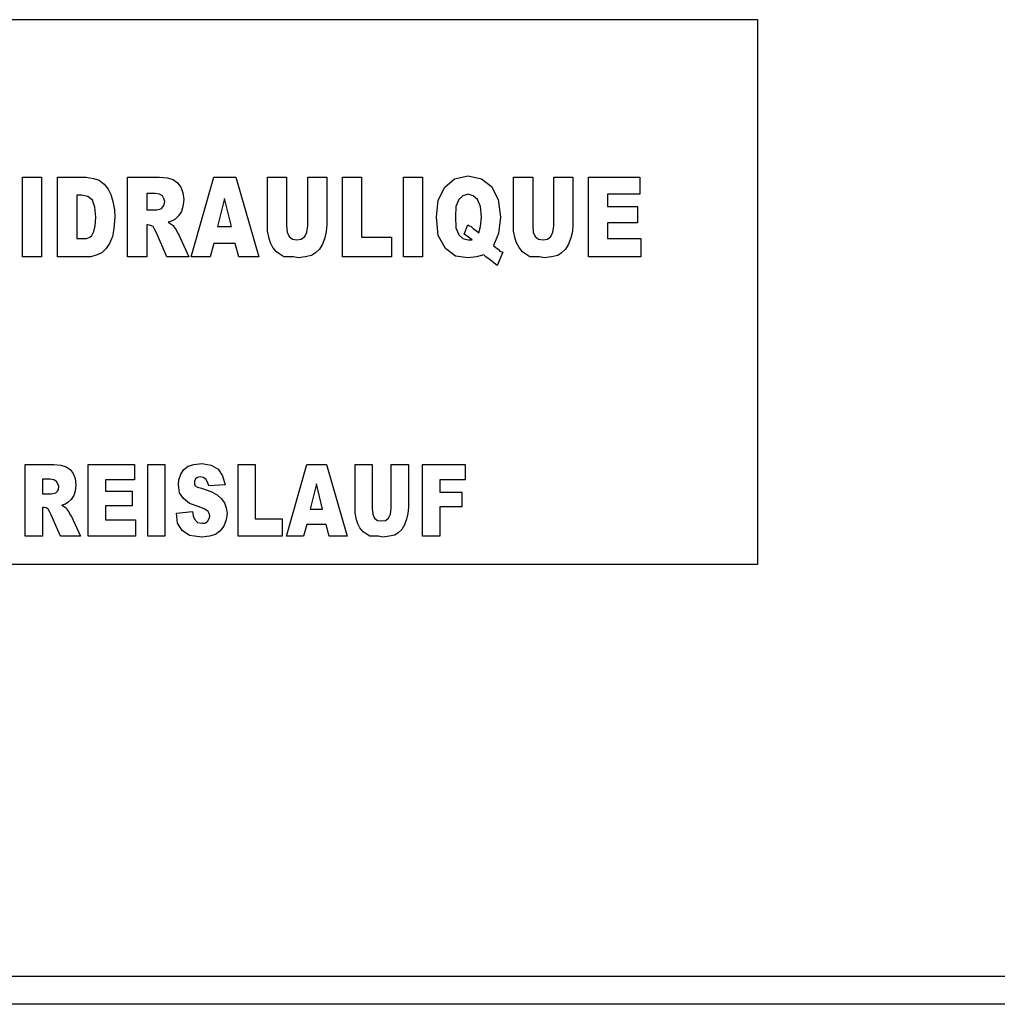
# Model space of a CAD drawing. Units: millimetres. Extents: x 15 to 1004, y -926 to 790.
# Drawn here: x 660 to 688, y 379 to 408 of the extents above; entities that cross this region are included whole.
import ezdxf

# ---------------------------------------------------------------- set-up
doc = ezdxf.new("R2010")
doc.units = ezdxf.units.MM
for name, color, linetype in [('1', 7, 'Continuous'), ('Back', 7, 'Continuous'), ('Moffat_Profiles', 10, 'Continuous')]:
    doc.layers.add(name, color=color, linetype=linetype)

# ---------------------------------------------------------------- blocks, each defined once
blk = doc.blocks.new('651397_00_1_1__147', base_point=(3901.55, 10036.662))
at = {"color": 4, "linetype": 'Continuous'}
for p, q in [((3856.55, 10044.462), (3946.55, 10044.462)), ((3946.55, 10044.462), (3946.55, 10028.862)), ((3925.515, 10039.955), (3926.061, 10039.955)), ((3925.515, 10037.675), (3925.515, 10039.955)), ((3926.061, 10039.955), (3926.061, 10037.675)), ((3926.523, 10039.955), (3927.335, 10039.955)), ((3926.523, 10037.675), (3926.523, 10039.955)), ((3927.335, 10039.955), (3927.545, 10039.919)), ((3927.545, 10039.919), (3927.713, 10039.865)), ((3927.713, 10039.865), (3927.853, 10039.757)), ((3928.525, 10037.675), (3928.525, 10039.955)), ((3928.525, 10039.955), (3929.435, 10039.955)), ((3929.435, 10039.955), (3929.659, 10039.937)), ((3929.659, 10039.937), (3929.827, 10039.883)), ((3929.827, 10039.883), (3929.953, 10039.793)), ((3929.953, 10039.793), (3930.051, 10039.667)), ((3930.345, 10037.675), (3930.989, 10039.955)), ((3930.989, 10039.955), (3931.619, 10039.955)), ((3931.619, 10039.955), (3932.277, 10037.675)), ((3932.529, 10038.411), (3932.529, 10039.955)), ((3932.529, 10039.955), (3933.075, 10039.955)), ((3933.075, 10039.955), (3933.075, 10038.555)), ((3933.677, 10038.555), (3933.677, 10039.955)), ((3933.677, 10039.955), (3934.223, 10039.955)), ((3934.223, 10039.955), (3934.223, 10038.591)), ((3934.671, 10037.675), (3934.671, 10039.955)), ((3934.671, 10039.955), (3935.217, 10039.955)), ((3935.217, 10039.955), (3935.217, 10038.232)), ((3936.421, 10039.955), (3936.967, 10039.955)), ((3936.421, 10037.675), (3936.421, 10039.955)), ((3936.967, 10039.955), (3936.967, 10037.675)), ((3937.597, 10039.667), (3937.877, 10039.901)), ((3937.877, 10039.901), (3938.269, 10039.991)), ((3938.269, 10039.991), (3938.647, 10039.901)), ((3938.647, 10039.901), (3938.941, 10039.685)), ((3939.571, 10038.411), (3939.571, 10039.955)), ((3939.571, 10039.955), (3940.117, 10039.955)), ((3940.117, 10039.955), (3940.117, 10038.555)), ((3940.719, 10038.555), (3940.719, 10039.955)), ((3940.719, 10039.955), (3941.265, 10039.955)), ((3941.265, 10039.955), (3941.265, 10038.591)), ((3941.713, 10037.675), (3941.713, 10039.955)), ((3941.713, 10039.955), (3943.183, 10039.955)), ((3943.183, 10039.955), (3943.183, 10039.47)), ((3927.853, 10039.757), (3927.965, 10039.614)), ((3927.965, 10039.614), (3928.049, 10039.452)), ((3930.051, 10039.667), (3930.107, 10039.506)), ((3937.415, 10039.291), (3937.597, 10039.667)), ((3938.941, 10039.685), (3939.123, 10039.309)), ((3927.069, 10039.434), (3927.069, 10038.196)), ((3927.209, 10039.434), (3927.069, 10039.434)), ((3927.391, 10039.398), (3927.209, 10039.434)), ((3927.517, 10039.291), (3927.391, 10039.398)), ((3927.587, 10039.093), (3927.517, 10039.291)), ((3928.049, 10039.452), (3928.105, 10039.255)), ((3928.105, 10039.255), (3928.147, 10039.021)), ((3929.071, 10039.488), (3929.071, 10039.021)), ((3929.309, 10039.488), (3929.071, 10039.488)), ((3929.435, 10039.47), (3929.309, 10039.488)), ((3929.519, 10039.416), (3929.435, 10039.47)), ((3929.561, 10039.344), (3929.519, 10039.416)), ((3929.589, 10039.255), (3929.561, 10039.344)), ((3929.575, 10039.165), (3929.589, 10039.255)), ((3930.107, 10039.506), (3930.135, 10039.309)), ((3930.135, 10039.309), (3930.107, 10039.111)), ((3931.297, 10039.344), (3931.101, 10038.537)), ((3931.493, 10038.537), (3931.297, 10039.344)), ((3937.359, 10038.806), (3937.415, 10039.291)), ((3938.003, 10039.309), (3937.919, 10039.111)), ((3938.115, 10039.416), (3938.003, 10039.309)), ((3938.269, 10039.47), (3938.115, 10039.416)), ((3938.409, 10039.416), (3938.269, 10039.47)), ((3938.535, 10039.309), (3938.409, 10039.416)), ((3938.619, 10039.111), (3938.535, 10039.309)), ((3939.123, 10039.309), (3939.193, 10038.806)), ((3943.183, 10039.47), (3942.259, 10039.47)), ((3942.259, 10039.47), (3942.259, 10039.111)), ((3927.615, 10038.806), (3927.587, 10039.093)), ((3928.147, 10039.021), (3928.161, 10038.806)), ((3929.071, 10039.021), (3929.351, 10039.021)), ((3929.351, 10039.021), (3929.449, 10039.039)), ((3929.449, 10039.039), (3929.491, 10039.057)), ((3929.491, 10039.057), (3929.547, 10039.111)), ((3929.547, 10039.111), (3929.575, 10039.165)), ((3930.065, 10038.967), (3929.981, 10038.842)), ((3930.107, 10039.111), (3930.065, 10038.967)), ((3937.919, 10039.111), (3937.905, 10038.824)), ((3938.647, 10038.806), (3938.619, 10039.111)), ((3942.259, 10039.111), (3943.113, 10039.111)), ((3943.113, 10039.111), (3943.113, 10038.644)), ((3927.601, 10038.555), (3927.615, 10038.806)), ((3928.161, 10038.806), (3928.133, 10038.483)), ((3929.799, 10038.698), (3929.687, 10038.662)), ((3929.687, 10038.662), (3929.827, 10038.573)), ((3929.883, 10038.752), (3929.799, 10038.698)), ((3929.981, 10038.842), (3929.883, 10038.752)), ((3937.415, 10038.285), (3937.359, 10038.806)), ((3937.905, 10038.824), (3937.919, 10038.501)), ((3938.619, 10038.537), (3938.647, 10038.806)), ((3939.193, 10038.806), (3939.137, 10038.339)), ((3927.503, 10038.285), (3927.559, 10038.393)), ((3927.559, 10038.393), (3927.601, 10038.555)), ((3928.133, 10038.483), (3928.091, 10038.25)), ((3929.071, 10038.591), (3929.071, 10037.675)), ((3929.113, 10038.591), (3929.071, 10038.591)), ((3929.183, 10038.573), (3929.113, 10038.591)), ((3929.253, 10038.537), (3929.183, 10038.573)), ((3929.295, 10038.465), (3929.253, 10038.537)), ((3929.351, 10038.357), (3929.295, 10038.465)), ((3929.827, 10038.573), (3929.855, 10038.519)), ((3929.855, 10038.519), (3929.911, 10038.447)), ((3929.911, 10038.447), (3929.953, 10038.357)), ((3931.101, 10038.537), (3931.493, 10038.537)), ((3932.571, 10038.196), (3932.529, 10038.411)), ((3933.075, 10038.555), (3933.089, 10038.375)), ((3933.649, 10038.375), (3933.677, 10038.555)), ((3934.209, 10038.393), (3934.167, 10038.214)), ((3934.223, 10038.591), (3934.209, 10038.393)), ((3937.919, 10038.501), (3938.003, 10038.303)), ((3938.157, 10038.321), (3938.255, 10038.591)), ((3938.255, 10038.591), (3938.311, 10038.555)), ((3938.311, 10038.555), (3938.353, 10038.537)), ((3938.353, 10038.537), (3938.409, 10038.483)), ((3938.409, 10038.483), (3938.521, 10038.411)), ((3938.521, 10038.411), (3938.549, 10038.375)), ((3938.577, 10038.357), (3938.619, 10038.537)), ((3939.613, 10038.196), (3939.571, 10038.411)), ((3940.117, 10038.555), (3940.131, 10038.375)), ((3940.691, 10038.375), (3940.719, 10038.555)), ((3941.251, 10038.393), (3941.209, 10038.214)), ((3941.265, 10038.591), (3941.251, 10038.393)), ((3942.259, 10038.644), (3942.259, 10038.196)), ((3943.113, 10038.644), (3942.259, 10038.644)), ((3927.069, 10038.196), (3927.349, 10038.196)), ((3927.349, 10038.196), (3927.447, 10038.232)), ((3927.447, 10038.232), (3927.503, 10038.285)), ((3928.091, 10038.25), (3928.007, 10038.052)), ((3929.645, 10037.675), (3929.351, 10038.357)), ((3929.953, 10038.357), (3929.995, 10038.303)), ((3929.995, 10038.303), (3930.275, 10037.675)), ((3932.613, 10038.07), (3932.571, 10038.196)), ((3933.089, 10038.375), (3933.145, 10038.25)), ((3933.145, 10038.25), (3933.243, 10038.178)), ((3933.243, 10038.178), (3933.369, 10038.16)), ((3933.369, 10038.16), (3933.495, 10038.178)), ((3933.495, 10038.178), (3933.593, 10038.25)), ((3933.593, 10038.25), (3933.649, 10038.375)), ((3934.167, 10038.214), (3934.097, 10038.034)), ((3935.217, 10038.232), (3936.071, 10038.232)), ((3936.071, 10038.232), (3936.071, 10037.675)), ((3937.625, 10037.909), (3937.415, 10038.285)), ((3938.003, 10038.303), (3938.115, 10038.196)), ((3938.115, 10038.196), (3938.269, 10038.16)), ((3938.283, 10038.232), (3938.157, 10038.321)), ((3938.269, 10038.16), (3938.381, 10038.16)), ((3938.381, 10038.16), (3938.283, 10038.232)), ((3938.549, 10038.375), (3938.577, 10038.357)), ((3939.137, 10038.339), (3938.997, 10037.998)), ((3939.655, 10038.07), (3939.613, 10038.196)), ((3940.131, 10038.375), (3940.187, 10038.25)), ((3940.187, 10038.25), (3940.285, 10038.178)), ((3940.285, 10038.178), (3940.411, 10038.16)), ((3940.411, 10038.16), (3940.537, 10038.178)), ((3940.537, 10038.178), (3940.635, 10038.25)), ((3940.635, 10038.25), (3940.691, 10038.375)), ((3941.209, 10038.214), (3941.139, 10038.034)), ((3942.259, 10038.196), (3943.211, 10038.196)), ((3943.211, 10038.196), (3943.211, 10037.675)), ((3927.909, 10037.909), (3927.783, 10037.783)), ((3928.007, 10038.052), (3927.909, 10037.909)), ((3930.989, 10038.052), (3930.891, 10037.675)), ((3931.605, 10038.052), (3930.989, 10038.052)), ((3931.703, 10037.675), (3931.605, 10038.052)), ((3932.683, 10037.944), (3932.613, 10038.07)), ((3932.781, 10037.819), (3932.683, 10037.944)), ((3932.879, 10037.747), (3932.781, 10037.819)), ((3934.013, 10037.891), (3933.901, 10037.783)), ((3934.097, 10038.034), (3934.013, 10037.891)), ((3937.905, 10037.693), (3937.625, 10037.909)), ((3938.997, 10037.998), (3939.067, 10037.926)), ((3939.067, 10037.926), (3939.123, 10037.891)), ((3939.123, 10037.891), (3939.179, 10037.837)), ((3939.179, 10037.837), (3939.263, 10037.801)), ((3939.725, 10037.944), (3939.655, 10038.07)), ((3939.823, 10037.819), (3939.725, 10037.944)), ((3939.921, 10037.747), (3939.823, 10037.819)), ((3941.055, 10037.891), (3940.943, 10037.783)), ((3941.139, 10038.034), (3941.055, 10037.891)), ((3926.061, 10037.675), (3925.515, 10037.675)), ((3927.475, 10037.675), (3926.523, 10037.675)), ((3927.657, 10037.729), (3927.475, 10037.675)), ((3927.783, 10037.783), (3927.657, 10037.729)), ((3929.071, 10037.675), (3928.525, 10037.675)), ((3930.275, 10037.675), (3929.645, 10037.675)), ((3930.891, 10037.675), (3930.345, 10037.675)), ((3932.277, 10037.675), (3931.703, 10037.675)), ((3932.991, 10037.675), (3932.879, 10037.747)), ((3933.271, 10037.675), (3932.991, 10037.675)), ((3933.411, 10037.639), (3933.271, 10037.675)), ((3933.607, 10037.675), (3933.411, 10037.639)), ((3933.789, 10037.711), (3933.607, 10037.675)), ((3933.901, 10037.783), (3933.789, 10037.711)), ((3936.071, 10037.675), (3934.671, 10037.675)), ((3936.967, 10037.675), (3936.421, 10037.675)), ((3938.269, 10037.639), (3937.905, 10037.693)), ((3938.507, 10037.675), (3938.269, 10037.639)), ((3938.717, 10037.729), (3938.507, 10037.675)), ((3938.773, 10037.675), (3938.717, 10037.729)), ((3938.871, 10037.603), (3938.773, 10037.675)), ((3939.095, 10037.424), (3938.871, 10037.603)), ((3939.263, 10037.801), (3939.095, 10037.424)), ((3940.033, 10037.675), (3939.921, 10037.747)), ((3940.313, 10037.675), (3940.033, 10037.675)), ((3940.453, 10037.639), (3940.313, 10037.675)), ((3940.649, 10037.675), (3940.453, 10037.639)), ((3940.831, 10037.711), (3940.649, 10037.675)), ((3940.943, 10037.783), (3940.831, 10037.711)), ((3943.211, 10037.675), (3941.713, 10037.675)), ((3925.598, 10029.675), (3925.598, 10031.727)), ((3925.598, 10031.727), (3926.417, 10031.727)), ((3926.417, 10031.727), (3926.618, 10031.711)), ((3926.618, 10031.711), (3926.77, 10031.662)), ((3926.77, 10031.662), (3926.883, 10031.581)), ((3927.4, 10029.675), (3927.4, 10031.727)), ((3927.4, 10031.727), (3928.723, 10031.727)), ((3928.723, 10031.727), (3928.723, 10031.291)), ((3929.101, 10029.675), (3929.101, 10031.727)), ((3929.101, 10031.727), (3929.592, 10031.727)), ((3929.592, 10031.727), (3929.592, 10029.675)), ((3930.134, 10031.581), (3930.26, 10031.678)), ((3930.26, 10031.678), (3930.424, 10031.727)), ((3930.424, 10031.727), (3930.65, 10031.759)), ((3930.65, 10031.759), (3930.915, 10031.711)), ((3930.915, 10031.711), (3931.117, 10031.597)), ((3931.684, 10029.675), (3931.684, 10031.727)), ((3931.684, 10031.727), (3932.175, 10031.727)), ((3932.175, 10031.727), (3932.175, 10030.176)), ((3933.07, 10029.675), (3933.649, 10031.727)), ((3933.649, 10031.727), (3934.216, 10031.727)), ((3934.216, 10031.727), (3934.808, 10029.675)), ((3935.035, 10031.727), (3935.527, 10031.727)), ((3935.035, 10030.337), (3935.035, 10031.727)), ((3935.527, 10031.727), (3935.527, 10030.467)), ((3936.068, 10030.467), (3936.068, 10031.727)), ((3936.068, 10031.727), (3936.56, 10031.727)), ((3936.56, 10031.727), (3936.56, 10030.499)), ((3936.963, 10031.727), (3938.185, 10031.727)), ((3936.963, 10029.675), (3936.963, 10031.727)), ((3938.185, 10031.727), (3938.185, 10031.291)), ((3926.883, 10031.581), (3926.971, 10031.468)), ((3926.971, 10031.468), (3927.022, 10031.323)), ((3929.995, 10031.291), (3930.046, 10031.452)), ((3930.046, 10031.452), (3930.134, 10031.581)), ((3930.524, 10031.355), (3930.474, 10031.323)), ((3930.6, 10031.371), (3930.524, 10031.355)), ((3930.688, 10031.355), (3930.6, 10031.371)), ((3930.764, 10031.307), (3930.688, 10031.355)), ((3931.117, 10031.597), (3931.243, 10031.404)), ((3931.243, 10031.404), (3931.318, 10031.145)), ((3926.303, 10031.307), (3926.089, 10031.307)), ((3926.089, 10031.307), (3926.089, 10030.887)), ((3926.417, 10031.291), (3926.303, 10031.307)), ((3926.492, 10031.242), (3926.417, 10031.291)), ((3926.53, 10031.177), (3926.492, 10031.242)), ((3926.555, 10031.097), (3926.53, 10031.177)), ((3926.543, 10031.016), (3926.555, 10031.097)), ((3927.022, 10031.323), (3927.047, 10031.145)), ((3927.047, 10031.145), (3927.022, 10030.967)), ((3928.723, 10031.291), (3927.891, 10031.291)), ((3927.891, 10031.291), (3927.891, 10030.967)), ((3929.983, 10031.145), (3929.995, 10031.291)), ((3930.008, 10030.919), (3929.983, 10031.145)), ((3930.474, 10031.323), (3930.436, 10031.258)), ((3930.436, 10031.258), (3930.436, 10031.161)), ((3930.436, 10031.161), (3930.461, 10031.113)), ((3930.461, 10031.113), (3930.524, 10031.081)), ((3930.524, 10031.081), (3930.638, 10031.048)), ((3930.814, 10031.226), (3930.764, 10031.307)), ((3930.852, 10031.113), (3930.814, 10031.226)), ((3931.318, 10031.145), (3930.852, 10031.113)), ((3933.926, 10031.177), (3933.75, 10030.451)), ((3934.103, 10030.451), (3933.926, 10031.177)), ((3938.185, 10031.291), (3937.454, 10031.291)), ((3937.454, 10031.291), (3937.454, 10030.935)), ((3926.089, 10030.887), (3926.341, 10030.887)), ((3926.341, 10030.887), (3926.429, 10030.903)), ((3926.429, 10030.903), (3926.467, 10030.919)), ((3926.467, 10030.919), (3926.518, 10030.967)), ((3926.518, 10030.967), (3926.543, 10031.016)), ((3926.984, 10030.838), (3926.908, 10030.725)), ((3927.022, 10030.967), (3926.984, 10030.838)), ((3927.891, 10030.967), (3928.66, 10030.967)), ((3928.66, 10030.967), (3928.66, 10030.547)), ((3930.121, 10030.757), (3930.008, 10030.919)), ((3930.638, 10031.048), (3930.902, 10030.951)), ((3930.902, 10030.951), (3931.091, 10030.854)), ((3931.091, 10030.854), (3931.205, 10030.757)), ((3937.454, 10030.935), (3938.084, 10030.935)), ((3938.084, 10030.935), (3938.084, 10030.515)), ((3926.127, 10030.499), (3926.089, 10030.499)), ((3926.089, 10030.499), (3926.089, 10029.675)), ((3926.19, 10030.483), (3926.127, 10030.499)), ((3926.744, 10030.596), (3926.644, 10030.564)), ((3926.644, 10030.564), (3926.77, 10030.483)), ((3926.82, 10030.644), (3926.744, 10030.596)), ((3926.908, 10030.725), (3926.82, 10030.644)), ((3928.66, 10030.547), (3927.891, 10030.547)), ((3927.891, 10030.547), (3927.891, 10030.144)), ((3930.298, 10030.612), (3930.121, 10030.757)), ((3930.575, 10030.515), (3930.298, 10030.612)), ((3930.739, 10030.451), (3930.575, 10030.515)), ((3931.205, 10030.757), (3931.293, 10030.628)), ((3931.293, 10030.628), (3931.343, 10030.483)), ((3936.56, 10030.499), (3936.547, 10030.321)), ((3937.454, 10030.515), (3937.454, 10029.675)), ((3938.084, 10030.515), (3937.454, 10030.515)), ((3926.253, 10030.451), (3926.19, 10030.483)), ((3926.291, 10030.386), (3926.253, 10030.451)), ((3926.341, 10030.289), (3926.291, 10030.386)), ((3926.606, 10029.675), (3926.341, 10030.289)), ((3926.77, 10030.483), (3926.795, 10030.434)), ((3926.795, 10030.434), (3926.845, 10030.37)), ((3926.845, 10030.37), (3926.883, 10030.289)), ((3926.883, 10030.289), (3926.921, 10030.241)), ((3926.921, 10030.241), (3927.173, 10029.675)), ((3929.92, 10030.337), (3930.386, 10030.386)), ((3929.957, 10030.047), (3929.92, 10030.337)), ((3930.386, 10030.386), (3930.398, 10030.257)), ((3930.398, 10030.257), (3930.436, 10030.16)), ((3930.827, 10030.386), (3930.739, 10030.451)), ((3930.865, 10030.305), (3930.827, 10030.386)), ((3930.852, 10030.16), (3930.877, 10030.241)), ((3930.877, 10030.241), (3930.865, 10030.305)), ((3931.343, 10030.483), (3931.369, 10030.337)), ((3931.369, 10030.337), (3931.343, 10030.144)), ((3933.75, 10030.451), (3934.103, 10030.451)), ((3935.073, 10030.144), (3935.035, 10030.337)), ((3935.527, 10030.467), (3935.539, 10030.305)), ((3935.539, 10030.305), (3935.59, 10030.192)), ((3935.993, 10030.192), (3936.043, 10030.305)), ((3936.043, 10030.305), (3936.068, 10030.467)), ((3936.547, 10030.321), (3936.509, 10030.16)), ((3927.891, 10030.144), (3928.748, 10030.144)), ((3928.748, 10030.144), (3928.748, 10029.675)), ((3930.083, 10029.837), (3929.957, 10030.047)), ((3930.436, 10030.16), (3930.524, 10030.063)), ((3930.524, 10030.063), (3930.65, 10030.047)), ((3930.65, 10030.047), (3930.739, 10030.047)), ((3930.739, 10030.047), (3930.814, 10030.095)), ((3930.814, 10030.095), (3930.852, 10030.16)), ((3931.28, 10029.966), (3931.167, 10029.821)), ((3931.343, 10030.144), (3931.28, 10029.966)), ((3932.175, 10030.176), (3932.944, 10030.176)), ((3932.944, 10030.176), (3932.944, 10029.675)), ((3933.649, 10030.014), (3933.561, 10029.675)), ((3934.204, 10030.014), (3933.649, 10030.014)), ((3934.292, 10029.675), (3934.204, 10030.014)), ((3935.111, 10030.031), (3935.073, 10030.144)), ((3935.174, 10029.917), (3935.111, 10030.031)), ((3935.59, 10030.192), (3935.678, 10030.127)), ((3935.678, 10030.127), (3935.791, 10030.111)), ((3935.791, 10030.111), (3935.905, 10030.127)), ((3935.905, 10030.127), (3935.993, 10030.192)), ((3936.446, 10029.998), (3936.371, 10029.869)), ((3936.509, 10030.16), (3936.446, 10029.998)), ((3926.089, 10029.675), (3925.598, 10029.675)), ((3927.173, 10029.675), (3926.606, 10029.675)), ((3928.748, 10029.675), (3927.4, 10029.675)), ((3929.592, 10029.675), (3929.101, 10029.675)), ((3930.298, 10029.691), (3930.083, 10029.837)), ((3930.65, 10029.643), (3930.298, 10029.691)), ((3930.865, 10029.675), (3930.65, 10029.643)), ((3931.041, 10029.724), (3930.865, 10029.675)), ((3931.167, 10029.821), (3931.041, 10029.724)), ((3932.944, 10029.675), (3931.684, 10029.675)), ((3933.561, 10029.675), (3933.07, 10029.675)), ((3934.808, 10029.675), (3934.292, 10029.675)), ((3935.262, 10029.804), (3935.174, 10029.917)), ((3935.35, 10029.74), (3935.262, 10029.804)), ((3935.451, 10029.675), (3935.35, 10029.74)), ((3935.703, 10029.675), (3935.451, 10029.675)), ((3935.829, 10029.643), (3935.703, 10029.675)), ((3936.005, 10029.675), (3935.829, 10029.643)), ((3936.169, 10029.707), (3936.005, 10029.675)), ((3936.27, 10029.772), (3936.169, 10029.707)), ((3936.371, 10029.869), (3936.27, 10029.772)), ((3937.454, 10029.675), (3936.963, 10029.675)), ((3946.55, 10028.862), (3856.55, 10028.862))]:
    blk.add_line(p, q, dxfattribs=at)
blk = doc.blocks.new('781562_04__149', base_point=(3726.55, 10051.974))
blk.add_blockref('651397_00_1_1__147', (3901.55, 10036.662))
blk = doc.blocks.new('MXG-438__171', base_point=(3726.7, 10064.874))
blk.add_blockref('781562_04__149', (3726.55, 10051.974))
blk = doc.blocks.new('Davanti1', base_point=(3826.614, 10061.931))
blk.add_blockref('MXG-438__171', (3726.7, 10064.874))
blk = doc.blocks.new('1__248', base_point=(247.8201, 441.4742))
at = {"xscale": 0.05, "yscale": 0.05, "zscale": 0.05}
blk.add_blockref('Davanti1', (191.3307, 503.0966), dxfattribs=at)
blk = doc.blocks.new('Incolla4', base_point=(247.8201, 441.4742))
at = {"layer": '1'}
blk.add_blockref('1__248', (247.8201, 441.4742), dxfattribs=at)
blk = doc.blocks.new('722833_00__180', base_point=(6095.302, 10208.774))
at = {"color": 4, "linetype": 'Continuous'}
for p, q in [((5713.702, 10017.074), (6476.902, 10017.074)), ((5713.702, 10016.274), (6476.902, 10016.274))]:
    blk.add_line(p, q, dxfattribs=at)
blk = doc.blocks.new('MXG-438__246', base_point=(6095.152, 10064.874))
blk.add_blockref('722833_00__180', (6095.302, 10208.774))
blk = doc.blocks.new('Indietro1', base_point=(6100.914, 9957.737))
blk.add_blockref('MXG-438__246', (6095.152, 10064.874))

msp = doc.modelspace()

# ---------------------------------------------------------------- block references
at = {"layer": 'Back', "xscale": -1}
msp.add_blockref('Indietro1', (455.329, 320.811), dxfattribs=at)
at = {"layer": 'Moffat_Profiles', "color": 1, "xscale": 20, "yscale": 20, "zscale": 20}
msp.add_blockref('Incolla4', (1690.792, -807.442), dxfattribs=at)

doc.saveas('drawing.dxf')
